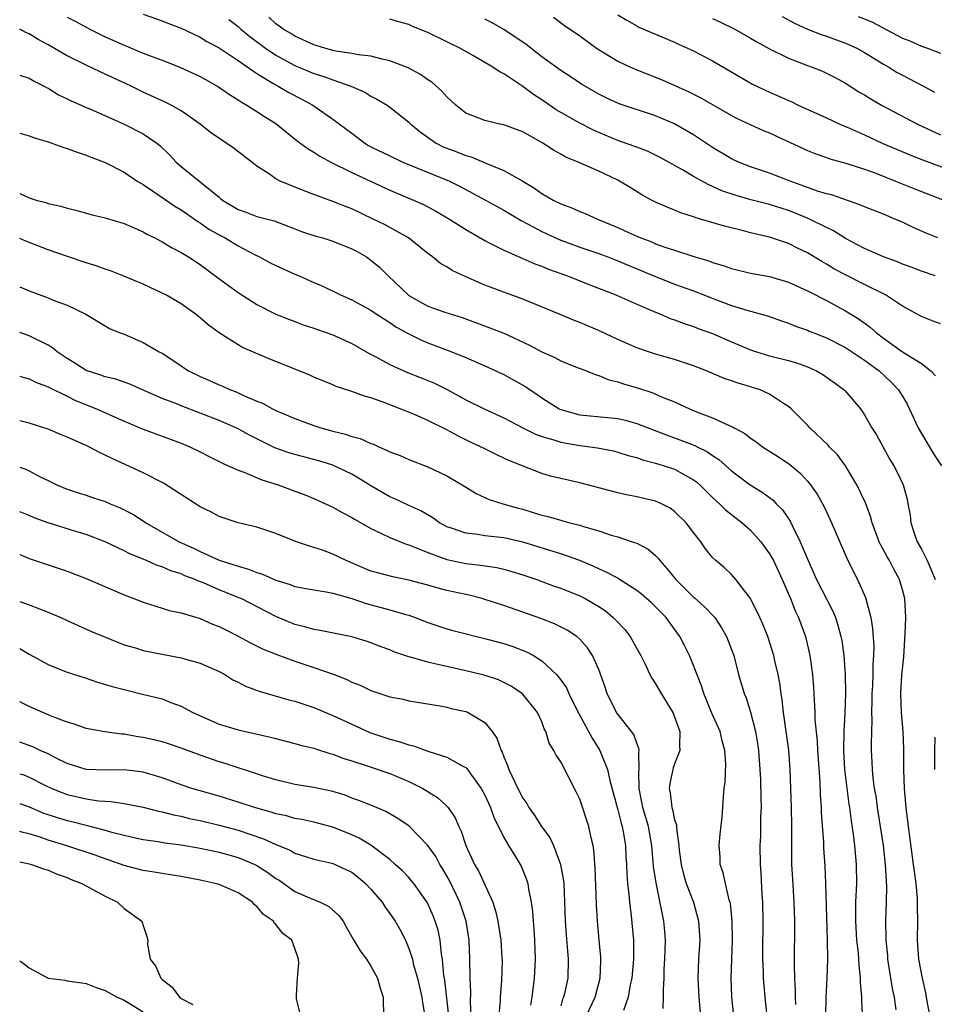
# Model space of a CAD drawing. Units: inches. Extents: x 2670000 to 2671137, y 1554000 to 1557000.
# Drawn here: x 2670000 to 2670096, y 1554300 to 1554404 of the extents above; entities that cross this region are included whole.
import ezdxf

# ---------------------------------------------------------------- set-up
doc = ezdxf.new("R2010")
doc.units = ezdxf.units.IN
doc.header["$MEASUREMENT"] = 0
doc.layers.add('LD26701554_2ft', color=33, linetype='Continuous')

msp = doc.modelspace()

# ---------------------------------------------------------------- linework, layer by layer
at = {"layer": 'LD26701554_2ft'}
for points, elevation in [([(2670013, 1554404.6), (2670015, 1554403.88), (2670015.62, 1554403.62), (2670017, 1554403.1), (2670019, 1554402.17), (2670019.72, 1554401.72), (2670021, 1554401.05), (2670023, 1554399.71), (2670025, 1554398.33), (2670026.67, 1554397.33), (2670027, 1554397.12), (2670027.23, 1554397), (2670028.34, 1554396.34), (2670029.67, 1554395.67), (2670030.88, 1554395), (2670033, 1554393.53), (2670035, 1554392.03), (2670035.6, 1554391.6), (2670036.35, 1554391), (2670036.75, 1554390.75), (2670037, 1554390.61), (2670039, 1554389.64), (2670040.36, 1554389), (2670045.27, 1554387), (2670046.42, 1554386.42), (2670049.07, 1554385), (2670051, 1554383.93), (2670052.84, 1554382.84), (2670053.5, 1554382.5), (2670055, 1554381.68), (2670056.83, 1554380.83), (2670059, 1554380.04), (2670061, 1554379.36), (2670061.96, 1554379), (2670063, 1554378.6), (2670064.12, 1554378.12), (2670065.55, 1554377.55), (2670067, 1554376.94), (2670069, 1554376.15), (2670071, 1554375.42), (2670073.58, 1554374.42), (2670075, 1554373.9), (2670076.6, 1554373.4), (2670078.79, 1554372.79), (2670080.27, 1554372.27), (2670081, 1554372.03), (2670081.72, 1554371.72), (2670083, 1554371.29), (2670083.19, 1554371.19), (2670083.67, 1554371), (2670085, 1554370.48), (2670087, 1554369.47), (2670089, 1554368.14), (2670090.54, 1554367), (2670091.81, 1554365.81), (2670092.59, 1554365), (2670093, 1554364.33), (2670093.49, 1554363.49), (2670094.64, 1554361), (2670096.26, 1554358.26), (2670097.13, 1554357)], 8754), ([(2670005, 1554404.27), (2670005.84, 1554403.84), (2670007.38, 1554403), (2670009, 1554402.21), (2670011, 1554401.3), (2670013, 1554400.49), (2670013.84, 1554400.16), (2670015, 1554399.74), (2670016.87, 1554399), (2670019, 1554398.02), (2670020.94, 1554396.94), (2670022.12, 1554396.12), (2670023, 1554395.57), (2670023.33, 1554395.33), (2670023.94, 1554395), (2670025, 1554394.32), (2670025.79, 1554393.79), (2670027, 1554393.05), (2670029.24, 1554391.24), (2670030.39, 1554390.39), (2670031, 1554390.04), (2670031.62, 1554389.62), (2670032.79, 1554389), (2670035, 1554387.91), (2670039, 1554386.04), (2670039.72, 1554385.72), (2670041.5, 1554385), (2670042.53, 1554384.53), (2670043, 1554384.29), (2670043.84, 1554383.84), (2670045.28, 1554383), (2670047, 1554381.9), (2670049, 1554380.72), (2670049.53, 1554380.47), (2670051, 1554379.7), (2670053, 1554378.85), (2670054.28, 1554378.28), (2670055, 1554378.02), (2670055.71, 1554377.71), (2670057.71, 1554377), (2670060.06, 1554376.06), (2670062.81, 1554375), (2670065, 1554374.02), (2670067, 1554373.17), (2670067.44, 1554373), (2670068.53, 1554372.53), (2670069, 1554372.38), (2670069.99, 1554371.99), (2670071, 1554371.68), (2670071.48, 1554371.48), (2670073, 1554370.93), (2670075, 1554370.05), (2670077, 1554369.21), (2670077.62, 1554369), (2670079, 1554368.59), (2670081, 1554368.08), (2670081.84, 1554367.84), (2670083, 1554367.42), (2670083.95, 1554367), (2670084.62, 1554366.62), (2670085.79, 1554365.79), (2670086.87, 1554365), (2670086.93, 1554364.93), (2670088.57, 1554363), (2670089, 1554362.38), (2670089.79, 1554361), (2670090.26, 1554360.26), (2670091.67, 1554357.67), (2670092.08, 1554357), (2670092.4, 1554356.4), (2670093.07, 1554355), (2670093.49, 1554353.49), (2670093.57, 1554353), (2670093.8, 1554351.8), (2670093.87, 1554351), (2670094.3, 1554349.7), (2670094.56, 1554349), (2670095, 1554348.21), (2670095.6, 1554347), (2670096.03, 1554346.03), (2670096.46, 1554345)], 8752), ([(2670022.02, 1554404.02), (2670023, 1554403.27), (2670023.3, 1554403), (2670024.23, 1554402.23), (2670025.91, 1554401), (2670027, 1554400.25), (2670029, 1554399.16), (2670031, 1554398.33), (2670032.03, 1554398.03), (2670033, 1554397.65), (2670034.89, 1554397), (2670036.35, 1554396.35), (2670037, 1554395.95), (2670037.64, 1554395.64), (2670038.7, 1554395), (2670039, 1554394.79), (2670041, 1554393.19), (2670041.19, 1554393), (2670042.19, 1554392.19), (2670043.88, 1554391), (2670044.62, 1554390.62), (2670045, 1554390.47), (2670046.07, 1554390.07), (2670047, 1554389.7), (2670047.56, 1554389.56), (2670049.11, 1554388.89), (2670051, 1554388.12), (2670052.99, 1554387), (2670054.24, 1554386.24), (2670055, 1554385.7), (2670056.19, 1554385), (2670057, 1554384.59), (2670058.17, 1554384.17), (2670059, 1554383.79), (2670059.58, 1554383.58), (2670060.87, 1554383), (2670063, 1554382.12), (2670063.77, 1554381.77), (2670065, 1554381.19), (2670065.44, 1554381), (2670066.58, 1554380.58), (2670067, 1554380.4), (2670067.96, 1554380.04), (2670069, 1554379.7), (2670070.91, 1554379.09), (2670072.59, 1554378.59), (2670073, 1554378.43), (2670074.11, 1554378.11), (2670075, 1554377.78), (2670077, 1554377.3), (2670079, 1554376.93), (2670081, 1554376.34), (2670083, 1554375.43), (2670083.28, 1554375.28), (2670085, 1554374.4), (2670087, 1554373.33), (2670088.44, 1554372.44), (2670089.61, 1554371.61), (2670090.26, 1554371), (2670091, 1554370.45), (2670093, 1554368.99), (2670095, 1554367.76), (2670096, 1554367), (2670096.49, 1554366.49)], 8756), ([(2670097, 1554371.97), (2670096.24, 1554372.24), (2670095, 1554372.71), (2670093, 1554373.81), (2670091.22, 1554375), (2670089, 1554376.11), (2670087, 1554377.1), (2670085.76, 1554377.76), (2670085, 1554378.23), (2670084.51, 1554378.51), (2670083, 1554379.44), (2670081.94, 1554379.94), (2670081, 1554380.41), (2670079, 1554381.08), (2670077, 1554381.55), (2670076.25, 1554381.75), (2670074.24, 1554382.23), (2670071.74, 1554383), (2670071.16, 1554383.16), (2670071, 1554383.23), (2670069.65, 1554383.65), (2670069, 1554383.94), (2670068.23, 1554384.23), (2670067, 1554384.78), (2670066.57, 1554385), (2670065.55, 1554385.55), (2670064.32, 1554386.32), (2670063.2, 1554387), (2670063, 1554387.1), (2670061, 1554388.03), (2670058.83, 1554389), (2670057.53, 1554389.53), (2670057, 1554389.84), (2670056.25, 1554390.25), (2670055.13, 1554391), (2670053, 1554392.18), (2670051, 1554392.92), (2670050.57, 1554393), (2670049, 1554393.37), (2670048.36, 1554393.64), (2670047, 1554394.16), (2670045.96, 1554395), (2670045.46, 1554395.46), (2670045, 1554395.86), (2670044.48, 1554396.48), (2670043.41, 1554397.41), (2670043, 1554397.67), (2670042.23, 1554398.23), (2670040.92, 1554398.92), (2670039, 1554399.68), (2670038.17, 1554399.83), (2670037, 1554400.16), (2670035.71, 1554400.29), (2670035, 1554400.44), (2670033.31, 1554400.69), (2670033, 1554400.76), (2670032.13, 1554401), (2670031, 1554401.35), (2670029, 1554402.27), (2670028.55, 1554402.55), (2670027.76, 1554403), (2670027.33, 1554403.33), (2670027, 1554403.56), (2670026.26, 1554404.26)], 8758), ([(2670096.46, 1554377), (2670095, 1554377.5), (2670093.92, 1554377.92), (2670093, 1554378.25), (2670092.47, 1554378.47), (2670090.99, 1554379), (2670089, 1554379.89), (2670087, 1554380.93), (2670085.74, 1554381.74), (2670085, 1554382.09), (2670083.22, 1554383), (2670083.07, 1554383.07), (2670081.64, 1554383.64), (2670081, 1554383.89), (2670079, 1554384.52), (2670077.02, 1554385.02), (2670075.47, 1554385.47), (2670073.98, 1554385.98), (2670073, 1554386.44), (2670072.59, 1554386.59), (2670071, 1554387.48), (2670069.83, 1554388.17), (2670067.49, 1554389.49), (2670067, 1554389.74), (2670066.14, 1554390.14), (2670065, 1554390.56), (2670064.69, 1554390.69), (2670063, 1554391.28), (2670061, 1554392.11), (2670060.38, 1554392.38), (2670059, 1554393.09), (2670056.52, 1554394.52), (2670055, 1554395.57), (2670054.13, 1554396.13), (2670053, 1554396.97), (2670051, 1554398.3), (2670050.53, 1554398.53), (2670049.84, 1554399), (2670049, 1554399.5), (2670047.82, 1554400.18), (2670046.36, 1554401), (2670045, 1554401.68), (2670043, 1554402.64), (2670041.33, 1554403.33), (2670041, 1554403.5), (2670039.82, 1554403.82), (2670039, 1554404.05)], 8760), ([(2670096.73, 1554381), (2670095.51, 1554381.51), (2670094.12, 1554382.12), (2670093, 1554382.65), (2670092.2, 1554383), (2670091, 1554383.5), (2670089, 1554384.29), (2670088.51, 1554384.51), (2670085.53, 1554385.53), (2670085, 1554385.65), (2670084.06, 1554385.94), (2670081.16, 1554387), (2670079, 1554387.83), (2670077, 1554388.5), (2670075.73, 1554389), (2670075, 1554389.35), (2670073, 1554390.54), (2670071, 1554391.87), (2670069, 1554393.04), (2670067, 1554393.87), (2670063.15, 1554395.15), (2670061.78, 1554395.78), (2670061, 1554396.16), (2670059.2, 1554397.2), (2670058, 1554398), (2670057, 1554398.63), (2670055, 1554400.08), (2670053.37, 1554401.37), (2670051, 1554402.96), (2670049.69, 1554403.69), (2670049, 1554404.06)], 8762), ([(2670056.25, 1554404.25), (2670057.4, 1554403.4), (2670059, 1554402.29), (2670060.78, 1554401), (2670063, 1554399.62), (2670064.34, 1554399), (2670065, 1554398.72), (2670067.67, 1554397.67), (2670070.43, 1554396.43), (2670071.77, 1554395.77), (2670075, 1554393.9), (2670075.6, 1554393.6), (2670078.34, 1554392.34), (2670079, 1554392.07), (2670079.72, 1554391.72), (2670083, 1554390.23), (2670083.88, 1554389.88), (2670085, 1554389.49), (2670085.35, 1554389.35), (2670087.15, 1554388.85), (2670089, 1554388.25), (2670090.18, 1554387.82), (2670092.27, 1554387), (2670094.2, 1554386.2), (2670097.35, 1554385)], 8764), ([(2670063, 1554404.52), (2670063.95, 1554403.95), (2670065, 1554403.34), (2670065.23, 1554403.23), (2670069, 1554401.62), (2670069.41, 1554401.41), (2670070.37, 1554401), (2670071, 1554400.71), (2670073, 1554399.68), (2670074.69, 1554398.69), (2670075.93, 1554397.93), (2670077.2, 1554397.2), (2670079, 1554396.37), (2670079.96, 1554395.96), (2670081, 1554395.47), (2670081.33, 1554395.33), (2670082, 1554395), (2670085, 1554393.66), (2670086.41, 1554393), (2670087.43, 1554392.57), (2670089, 1554391.87), (2670090.95, 1554390.95), (2670092.36, 1554390.36), (2670093.78, 1554389.77), (2670095.21, 1554389.21), (2670099, 1554387.8)], 8766), ([(2670073, 1554404.14), (2670073.76, 1554403.76), (2670075.33, 1554403), (2670077, 1554402.07), (2670077.67, 1554401.67), (2670079, 1554400.94), (2670081, 1554399.93), (2670083, 1554399.17), (2670083.48, 1554399), (2670084.56, 1554398.56), (2670085, 1554398.36), (2670085.9, 1554397.9), (2670087, 1554397.3), (2670088.41, 1554396.41), (2670089, 1554396.08), (2670089.66, 1554395.66), (2670090.81, 1554395), (2670094.59, 1554393), (2670097, 1554391.88)], 8768), ([(2670080.33, 1554404.33), (2670081.62, 1554403.62), (2670083, 1554403), (2670084.43, 1554402.43), (2670085, 1554402.26), (2670087, 1554401.54), (2670088.19, 1554401), (2670089, 1554400.56), (2670091, 1554399.32), (2670091.56, 1554399), (2670092.44, 1554398.44), (2670093, 1554398.14), (2670095.08, 1554397.08), (2670096.37, 1554396.37)], 8770), ([(2670088.35, 1554404.35), (2670089.77, 1554403.77), (2670093, 1554402.07), (2670093.77, 1554401.77), (2670095, 1554401.22), (2670095.63, 1554401), (2670097, 1554400.49)], 8772), ([(2670095.91, 1554299), (2670095.64, 1554300.36), (2670095.45, 1554301.45), (2670095.1, 1554303), (2670094.72, 1554305), (2670094.57, 1554307), (2670094.62, 1554309), (2670094.59, 1554310.59), (2670094.6, 1554311), (2670094.58, 1554311.42), (2670094.43, 1554313), (2670094.18, 1554315), (2670093.62, 1554319), (2670093.39, 1554321), (2670093.37, 1554321.37), (2670093.22, 1554323), (2670093.13, 1554325), (2670093.13, 1554327.13), (2670093.06, 1554329), (2670092.9, 1554331), (2670092.84, 1554333), (2670092.95, 1554334.95), (2670093.13, 1554336.87), (2670093.29, 1554339.29), (2670093.34, 1554341), (2670093.24, 1554343), (2670093, 1554343.94), (2670092.7, 1554345), (2670092.1, 1554346.1), (2670091.63, 1554347), (2670091.39, 1554347.39), (2670090.69, 1554348.69), (2670090.56, 1554349), (2670089.81, 1554351), (2670089.64, 1554351.64), (2670089.09, 1554353.09), (2670088.21, 1554355), (2670087, 1554357), (2670086.14, 1554358.14), (2670085.29, 1554359), (2670085.16, 1554359.16), (2670083.25, 1554361), (2670083, 1554361.28), (2670081.27, 1554363), (2670081, 1554363.23), (2670080.38, 1554363.62), (2670079, 1554364.55), (2670078.02, 1554365), (2670077, 1554365.32), (2670075.69, 1554365.69), (2670075, 1554365.95), (2670074.2, 1554366.2), (2670072.36, 1554367), (2670071, 1554367.53), (2670069, 1554368.21), (2670067, 1554368.76), (2670066.24, 1554369), (2670065, 1554369.43), (2670063, 1554370.32), (2670061.17, 1554371.17), (2670059, 1554372.08), (2670058.33, 1554372.33), (2670056.93, 1554372.93), (2670053, 1554374.55), (2670049, 1554376.02), (2670046.93, 1554376.93), (2670045.56, 1554377.56), (2670045, 1554377.95), (2670044.32, 1554378.32), (2670043.48, 1554379), (2670043, 1554379.35), (2670040.95, 1554381), (2670038.42, 1554382.42), (2670037.25, 1554383), (2670035, 1554384.07), (2670034.32, 1554384.32), (2670033, 1554384.86), (2670031, 1554385.57), (2670029.96, 1554385.96), (2670027.43, 1554387), (2670027, 1554387.23), (2670026.22, 1554387.78), (2670025, 1554388.55), (2670024.45, 1554389), (2670022.5, 1554390.5), (2670020.1, 1554392.1), (2670019, 1554393), (2670017, 1554394.41), (2670015.95, 1554395), (2670015.31, 1554395.31), (2670013, 1554396.38), (2670011.73, 1554397), (2670008.49, 1554398.49), (2670007, 1554399.2), (2670005, 1554400.21), (2670003, 1554401.36), (2670001.93, 1554401.93), (2670001, 1554402.5), (2670000.64, 1554402.64), (2670000, 1554403)], 8750), ([(2670000, 1554398.14), (2670000.11, 1554398.11), (2670001, 1554397.84), (2670001.52, 1554397.52), (2670002.59, 1554397), (2670002.84, 1554396.84), (2670003, 1554396.77), (2670004.08, 1554396.08), (2670005, 1554395.67), (2670005.44, 1554395.44), (2670006.48, 1554395), (2670006.83, 1554394.83), (2670007.4, 1554394.6), (2670011, 1554392.99), (2670013, 1554391.98), (2670014.44, 1554391), (2670014.75, 1554390.75), (2670015.77, 1554389.77), (2670016.48, 1554389), (2670017, 1554388.53), (2670019, 1554386.93), (2670021, 1554385.29), (2670021.17, 1554385.17), (2670021.36, 1554385), (2670023, 1554384.01), (2670023.75, 1554383.75), (2670025, 1554383.28), (2670026.82, 1554382.82), (2670027.43, 1554382.57), (2670029, 1554381.98), (2670029.7, 1554381.7), (2670031.2, 1554381.2), (2670031.92, 1554381), (2670033, 1554380.67), (2670035, 1554379.87), (2670035.56, 1554379.56), (2670036.53, 1554379), (2670037, 1554378.68), (2670037.92, 1554377.92), (2670038.83, 1554377), (2670040.91, 1554375), (2670041, 1554374.94), (2670043, 1554373.83), (2670044.8, 1554373.2), (2670046.62, 1554372.62), (2670049.54, 1554371.54), (2670051, 1554370.96), (2670053.72, 1554369.72), (2670055, 1554369.02), (2670056.39, 1554368.39), (2670057, 1554368.07), (2670058.57, 1554367.43), (2670059.71, 1554367), (2670060.63, 1554366.63), (2670061, 1554366.52), (2670062.07, 1554366.07), (2670063, 1554365.85), (2670063.62, 1554365.62), (2670065.18, 1554365.18), (2670066.69, 1554364.69), (2670067, 1554364.56), (2670067.8, 1554364.2), (2670069, 1554363.72), (2670070.55, 1554363), (2670071.32, 1554362.68), (2670073, 1554362.06), (2670074.76, 1554361.24), (2670075.11, 1554361.11), (2670075.27, 1554361), (2670076.39, 1554360.39), (2670077, 1554359.91), (2670077.55, 1554359.55), (2670078.27, 1554359), (2670079.93, 1554357.93), (2670081.12, 1554357.12), (2670082.22, 1554356.22), (2670083, 1554355.38), (2670083.33, 1554355), (2670084.02, 1554354.02), (2670084.73, 1554352.73), (2670085, 1554352.13), (2670085.53, 1554351), (2670087.24, 1554347), (2670088.26, 1554345), (2670089.12, 1554343.12), (2670089.66, 1554341), (2670089.86, 1554339.86), (2670089.97, 1554337.97), (2670089.96, 1554337), (2670089.89, 1554336.11), (2670089.88, 1554335), (2670089.83, 1554333.83), (2670089.78, 1554333), (2670089.78, 1554332.22), (2670089.73, 1554331), (2670089.77, 1554330.23), (2670089.7, 1554327.7), (2670089.72, 1554327), (2670089.78, 1554325.78), (2670089.8, 1554325), (2670089.88, 1554324.12), (2670090.03, 1554323), (2670090.18, 1554322.18), (2670090.34, 1554321), (2670090.66, 1554319), (2670090.96, 1554317), (2670091.19, 1554315), (2670091.27, 1554313.27), (2670091.32, 1554312.68), (2670091.3, 1554311), (2670091.22, 1554309), (2670091.25, 1554307.25), (2670091.24, 1554307), (2670091.41, 1554305.41), (2670091.44, 1554305), (2670091.93, 1554301.93), (2670092.11, 1554301), (2670092.32, 1554299.68)], 8748), ([(2670000, 1554392.05), (2670000.03, 1554392.03), (2670001, 1554391.78), (2670001.55, 1554391.55), (2670003, 1554391.12), (2670004.56, 1554390.56), (2670005, 1554390.44), (2670006.05, 1554390.05), (2670007, 1554389.74), (2670007.52, 1554389.52), (2670009, 1554388.95), (2670011, 1554387.93), (2670012.38, 1554387), (2670012.76, 1554386.76), (2670013, 1554386.63), (2670014.1, 1554385.9), (2670016.35, 1554384.35), (2670017, 1554383.98), (2670017.57, 1554383.57), (2670018.41, 1554383), (2670018.75, 1554382.75), (2670019, 1554382.61), (2670019.94, 1554381.94), (2670021, 1554381.33), (2670021.63, 1554381), (2670023, 1554380.16), (2670024.73, 1554379.27), (2670025.28, 1554379), (2670026.39, 1554378.39), (2670027, 1554378.09), (2670029, 1554377.18), (2670029.44, 1554377), (2670031, 1554376.31), (2670031.94, 1554375.94), (2670033.79, 1554375), (2670035, 1554374.49), (2670037, 1554373.4), (2670037.56, 1554373), (2670038.43, 1554372.43), (2670039, 1554372.08), (2670039.63, 1554371.63), (2670040.92, 1554370.92), (2670042.26, 1554370.26), (2670043, 1554369.96), (2670045.15, 1554369.15), (2670046.58, 1554368.58), (2670047, 1554368.39), (2670049, 1554367.52), (2670051, 1554366.6), (2670053.31, 1554365.31), (2670054.51, 1554364.51), (2670055, 1554364.16), (2670056.83, 1554363), (2670057, 1554362.92), (2670059, 1554362.36), (2670063, 1554361.97), (2670063.79, 1554361.79), (2670065, 1554361.47), (2670068.22, 1554360.22), (2670069, 1554359.95), (2670071.13, 1554359.13), (2670071.36, 1554359), (2670072.46, 1554358.46), (2670073, 1554358.07), (2670073.67, 1554357.67), (2670075, 1554356.47), (2670076.94, 1554355), (2670078.23, 1554354.23), (2670079.37, 1554353.36), (2670079.7, 1554353), (2670080.35, 1554352.35), (2670081.16, 1554351.16), (2670081.45, 1554350.55), (2670082.24, 1554349), (2670083.07, 1554347), (2670083.95, 1554345), (2670085.68, 1554341.68), (2670085.95, 1554341), (2670086.21, 1554340.21), (2670086.52, 1554339), (2670086.6, 1554338.6), (2670086.82, 1554337), (2670086.97, 1554334.97), (2670086.99, 1554332.99), (2670086.92, 1554330.92), (2670086.81, 1554329), (2670086.78, 1554327), (2670086.9, 1554325), (2670087.35, 1554321.35), (2670087.41, 1554321), (2670087.59, 1554319.59), (2670087.81, 1554318.19), (2670087.96, 1554317), (2670088.13, 1554315), (2670088.15, 1554313), (2670088.07, 1554311), (2670088.04, 1554309), (2670088.16, 1554307), (2670088.32, 1554305.68), (2670088.38, 1554305), (2670088.39, 1554304.39), (2670088.55, 1554303), (2670088.55, 1554302.55), (2670088.69, 1554301), (2670088.68, 1554300.68), (2670088.86, 1554297)], 8746), ([(2670000, 1554385.7), (2670001, 1554385.23), (2670001.72, 1554385), (2670002.74, 1554384.74), (2670003, 1554384.63), (2670004.35, 1554384.35), (2670005, 1554384.13), (2670005.92, 1554383.92), (2670007, 1554383.63), (2670007.48, 1554383.48), (2670009, 1554383.14), (2670009.1, 1554383.1), (2670011, 1554382.52), (2670011.82, 1554382.18), (2670013, 1554381.64), (2670013.4, 1554381.4), (2670014.24, 1554381), (2670015, 1554380.6), (2670015.99, 1554379.99), (2670017, 1554379.48), (2670017.79, 1554379), (2670019, 1554378.21), (2670020.83, 1554376.83), (2670023, 1554375.25), (2670025, 1554373.99), (2670027, 1554372.99), (2670028.42, 1554372.42), (2670029, 1554372.21), (2670029.86, 1554371.86), (2670031, 1554371.51), (2670031.36, 1554371.36), (2670033, 1554370.79), (2670035, 1554369.88), (2670036.83, 1554368.83), (2670037.52, 1554368.48), (2670039, 1554367.66), (2670040.84, 1554366.84), (2670042.28, 1554366.28), (2670043.69, 1554365.69), (2670045.02, 1554365.02), (2670047, 1554363.96), (2670049, 1554362.96), (2670051, 1554362.06), (2670053.02, 1554361), (2670054.34, 1554360.34), (2670055, 1554360.1), (2670056.27, 1554359.73), (2670057, 1554359.48), (2670059, 1554359.13), (2670060.88, 1554358.88), (2670062.56, 1554358.56), (2670063, 1554358.44), (2670064.09, 1554358.09), (2670065, 1554357.86), (2670065.62, 1554357.62), (2670067, 1554357.28), (2670067.91, 1554357), (2670069, 1554356.63), (2670069.85, 1554356.15), (2670071, 1554355.53), (2670071.31, 1554355.31), (2670071.65, 1554355), (2670073, 1554353.67), (2670073.73, 1554353), (2670074.35, 1554352.35), (2670076.11, 1554351), (2670077, 1554350.2), (2670078.09, 1554349), (2670079, 1554347.73), (2670079.41, 1554347), (2670080.33, 1554345), (2670081.19, 1554343), (2670081.71, 1554341.71), (2670082.05, 1554341), (2670082.78, 1554339), (2670083.25, 1554337), (2670083.54, 1554335), (2670083.64, 1554333.64), (2670083.68, 1554333), (2670083.69, 1554332.31), (2670083.77, 1554331), (2670083.78, 1554330.22), (2670084.02, 1554328.02), (2670084.06, 1554327), (2670084.29, 1554323.71), (2670084.34, 1554322.34), (2670084.44, 1554321), (2670084.45, 1554320.45), (2670084.69, 1554317.31), (2670084.7, 1554316.7), (2670084.82, 1554314.82), (2670084.9, 1554313), (2670085.06, 1554307), (2670085.09, 1554305), (2670085.03, 1554303), (2670084.93, 1554301), (2670084.91, 1554299)], 8744), ([(2670081.77, 1554300.23), (2670081.75, 1554301), (2670081.75, 1554301.75), (2670081.67, 1554303), (2670081.62, 1554304.38), (2670081.65, 1554309), (2670081.59, 1554311), (2670081.44, 1554313.44), (2670081.36, 1554315), (2670081.33, 1554317.33), (2670081.34, 1554319), (2670081.31, 1554321), (2670081.25, 1554323), (2670081.17, 1554325), (2670081.02, 1554327.02), (2670080.75, 1554329), (2670080.46, 1554331), (2670080.32, 1554332.32), (2670080.21, 1554333), (2670080.08, 1554334.08), (2670079.9, 1554335), (2670079.56, 1554336.44), (2670079.45, 1554337), (2670078.82, 1554339), (2670078.3, 1554340.3), (2670077.99, 1554341), (2670077, 1554343), (2670075.45, 1554345), (2670075, 1554345.53), (2670074.25, 1554346.25), (2670073.34, 1554347), (2670073, 1554347.35), (2670072.26, 1554348.26), (2670071.76, 1554349), (2670071, 1554349.96), (2670070.23, 1554351), (2670069, 1554352.19), (2670068.52, 1554352.52), (2670067.6, 1554353), (2670067, 1554353.27), (2670065, 1554353.72), (2670063.92, 1554353.92), (2670063, 1554354.13), (2670059, 1554355.21), (2670057, 1554355.65), (2670055.91, 1554355.91), (2670055, 1554356.19), (2670051.54, 1554357.54), (2670051, 1554357.81), (2670050.18, 1554358.18), (2670049, 1554358.77), (2670048.56, 1554359), (2670047.5, 1554359.5), (2670046.16, 1554360.16), (2670045, 1554360.8), (2670043, 1554361.78), (2670041.61, 1554362.39), (2670038.3, 1554363.7), (2670037, 1554364.15), (2670036.32, 1554364.32), (2670035, 1554364.83), (2670033.35, 1554365.35), (2670033, 1554365.52), (2670031, 1554366.35), (2670030.56, 1554366.56), (2670026.27, 1554368.27), (2670023.46, 1554369.46), (2670023, 1554369.73), (2670021, 1554371), (2670019.85, 1554371.85), (2670019, 1554372.59), (2670018.48, 1554373), (2670017, 1554374.05), (2670015.38, 1554375), (2670015, 1554375.2), (2670013, 1554376.12), (2670010.97, 1554376.97), (2670009.55, 1554377.55), (2670009, 1554377.71), (2670008.06, 1554378.06), (2670007, 1554378.38), (2670004.92, 1554379.08), (2670003, 1554379.76), (2670000.65, 1554380.65), (2670000, 1554380.93)], 8742), ([(2670000, 1554375.84), (2670001, 1554375.43), (2670003, 1554374.7), (2670003.54, 1554374.46), (2670005, 1554373.91), (2670006.96, 1554372.96), (2670009, 1554371.74), (2670009.47, 1554371.47), (2670010.6, 1554371), (2670011, 1554370.85), (2670013, 1554370), (2670014.71, 1554369), (2670015, 1554368.85), (2670016.13, 1554368.13), (2670017.77, 1554367), (2670019, 1554366.39), (2670019.98, 1554365.98), (2670021, 1554365.51), (2670021.38, 1554365.38), (2670022.2, 1554365), (2670022.79, 1554364.79), (2670023.59, 1554364.41), (2670025, 1554363.82), (2670025.59, 1554363.59), (2670026.64, 1554363), (2670027, 1554362.83), (2670029, 1554361.97), (2670031, 1554361.24), (2670031.71, 1554361), (2670033, 1554360.64), (2670034.33, 1554360.33), (2670035, 1554360.09), (2670035.87, 1554359.87), (2670037, 1554359.34), (2670037.26, 1554359.26), (2670037.82, 1554359), (2670038.66, 1554358.66), (2670039, 1554358.46), (2670040.07, 1554358.07), (2670041, 1554357.66), (2670043, 1554356.89), (2670045, 1554355.94), (2670046.61, 1554355), (2670048.08, 1554354.08), (2670049, 1554353.67), (2670049.45, 1554353.45), (2670050.91, 1554353), (2670052.52, 1554352.52), (2670053, 1554352.41), (2670054.09, 1554352.09), (2670055, 1554351.8), (2670055.65, 1554351.65), (2670057, 1554351.25), (2670057.21, 1554351.21), (2670057.96, 1554351), (2670059, 1554350.74), (2670059.4, 1554350.6), (2670061, 1554350.16), (2670062.3, 1554349.7), (2670063, 1554349.5), (2670064.52, 1554349), (2670065, 1554348.83), (2670066.22, 1554348.22), (2670067, 1554347.54), (2670067.28, 1554347.28), (2670067.44, 1554347), (2670068.19, 1554346.19), (2670069.11, 1554345), (2670071, 1554343.15), (2670071.09, 1554343.09), (2670072.15, 1554342.15), (2670073.22, 1554341), (2670073.94, 1554339.94), (2670074.48, 1554339), (2670075, 1554337.63), (2670075.22, 1554337), (2670075.74, 1554335), (2670076.32, 1554333), (2670076.53, 1554332.53), (2670077, 1554331.05), (2670077.52, 1554329), (2670077.73, 1554327.73), (2670077.83, 1554327), (2670077.98, 1554325), (2670078.03, 1554323.97), (2670078.09, 1554321.91), (2670078.1, 1554321), (2670078.06, 1554320.06), (2670078.05, 1554319), (2670078.03, 1554317.97), (2670077.97, 1554317), (2670078, 1554315), (2670078.08, 1554314.08), (2670078.18, 1554311.82), (2670078.24, 1554311), (2670078.28, 1554309), (2670078.27, 1554305.73), (2670078.26, 1554305), (2670078.31, 1554303.69), (2670078.32, 1554303), (2670078.5, 1554301), (2670078.71, 1554299)], 8740), ([(2670075.23, 1554299), (2670075.04, 1554301.04), (2670074.95, 1554303), (2670075.01, 1554305.01), (2670075.1, 1554307), (2670075.06, 1554309), (2670074.87, 1554310.87), (2670074.75, 1554311.25), (2670074.35, 1554313), (2670074.11, 1554314.11), (2670073.8, 1554315), (2670073.78, 1554315.78), (2670073.68, 1554317), (2670073.8, 1554318.19), (2670074.02, 1554320.02), (2670074.09, 1554321), (2670074.16, 1554322.16), (2670074.23, 1554323), (2670074.33, 1554323.67), (2670074.39, 1554325.61), (2670074.29, 1554327), (2670074.01, 1554328.01), (2670073.79, 1554329), (2670072.92, 1554330.92), (2670072.06, 1554333), (2670071.82, 1554333.82), (2670071, 1554335.94), (2670070.55, 1554337), (2670070.05, 1554338.05), (2670069.53, 1554339), (2670069, 1554339.77), (2670068.1, 1554341), (2670067, 1554342.13), (2670066.55, 1554342.55), (2670065.49, 1554343.49), (2670065, 1554343.87), (2670063.1, 1554345.1), (2670063, 1554345.14), (2670061.8, 1554345.8), (2670061, 1554346.13), (2670060.41, 1554346.41), (2670059, 1554347.01), (2670057, 1554347.71), (2670053, 1554348.94), (2670051, 1554349.4), (2670049, 1554349.63), (2670048.25, 1554349.75), (2670047, 1554349.88), (2670045.61, 1554350.39), (2670045, 1554350.58), (2670044.21, 1554351), (2670043.51, 1554351.51), (2670042.25, 1554352.25), (2670041, 1554352.8), (2670039.52, 1554353.52), (2670039, 1554353.74), (2670037, 1554354.9), (2670035.71, 1554355.71), (2670035, 1554356.1), (2670033.14, 1554357), (2670033, 1554357.06), (2670031.51, 1554357.51), (2670029, 1554358.17), (2670028.36, 1554358.36), (2670026.88, 1554358.88), (2670024.21, 1554360.21), (2670023, 1554360.88), (2670021, 1554361.77), (2670017, 1554363.32), (2670016.45, 1554363.55), (2670015, 1554364.1), (2670012.93, 1554365), (2670011.6, 1554365.6), (2670010.12, 1554366.12), (2670009, 1554366.37), (2670008.54, 1554366.54), (2670007, 1554367.03), (2670005.81, 1554367.81), (2670005, 1554368.29), (2670003.94, 1554369), (2670003.44, 1554369.44), (2670003, 1554369.69), (2670001, 1554370.69), (2670000, 1554371.04)], 8738), ([(2670000, 1554366.45), (2670000.34, 1554366.34), (2670001, 1554366.16), (2670001.78, 1554365.78), (2670003, 1554365.33), (2670003.2, 1554365.2), (2670005, 1554364.33), (2670005.88, 1554363.88), (2670008.08, 1554363), (2670011, 1554361.7), (2670013, 1554360.86), (2670017, 1554359.37), (2670017.91, 1554359), (2670019, 1554358.47), (2670019.96, 1554357.96), (2670021, 1554357.46), (2670021.3, 1554357.3), (2670021.98, 1554357), (2670023, 1554356.52), (2670023.72, 1554356.28), (2670025.51, 1554355.51), (2670027.22, 1554355), (2670029, 1554354.33), (2670029.96, 1554353.96), (2670031, 1554353.54), (2670032.23, 1554353), (2670033, 1554352.64), (2670034.05, 1554352.05), (2670035, 1554351.55), (2670035.34, 1554351.34), (2670037, 1554350.38), (2670038.13, 1554349.87), (2670039, 1554349.43), (2670040.73, 1554348.73), (2670041, 1554348.66), (2670041.53, 1554348.47), (2670043, 1554347.85), (2670045, 1554347.13), (2670047, 1554346.71), (2670048.54, 1554346.54), (2670050.27, 1554346.27), (2670051, 1554346.11), (2670051.86, 1554345.86), (2670053, 1554345.51), (2670054.47, 1554345), (2670056.32, 1554344.32), (2670057, 1554344.09), (2670059, 1554343.3), (2670059.59, 1554343), (2670061, 1554342.18), (2670061.7, 1554341.7), (2670062.54, 1554341), (2670062.77, 1554340.77), (2670063.74, 1554339.74), (2670064.32, 1554339), (2670065, 1554337.76), (2670065.43, 1554337), (2670065.89, 1554336.11), (2670066.4, 1554335), (2670066.61, 1554334.61), (2670067, 1554334.03), (2670067.57, 1554333), (2670068.81, 1554331), (2670069, 1554330.56), (2670069.56, 1554329), (2670069.52, 1554327.52), (2670069.56, 1554327), (2670069, 1554325.6), (2670068.84, 1554325.16), (2670068.49, 1554323.51), (2670068.42, 1554323), (2670068.53, 1554322.53), (2670068.7, 1554321), (2670068.78, 1554320.78), (2670069, 1554319.7), (2670069.18, 1554319.18), (2670069.19, 1554318.81), (2670069.44, 1554317), (2670069.49, 1554316.51), (2670069.69, 1554315), (2670069.95, 1554313.95), (2670070.23, 1554313), (2670070.97, 1554311), (2670071.52, 1554309), (2670071.64, 1554307), (2670071.51, 1554305), (2670071.44, 1554303), (2670071.55, 1554301), (2670071.72, 1554299)], 8736), ([(2670067.8, 1554299.8), (2670067.83, 1554301), (2670067.81, 1554301.81), (2670067.88, 1554303), (2670067.91, 1554303.91), (2670067.98, 1554305), (2670068, 1554306), (2670068.04, 1554307), (2670067.96, 1554307.96), (2670067.86, 1554309), (2670067.59, 1554310.41), (2670067.04, 1554313.04), (2670066.79, 1554314.79), (2670066.59, 1554317), (2670066.25, 1554319), (2670065.66, 1554321), (2670065.56, 1554321.56), (2670065.25, 1554323), (2670065.23, 1554324.77), (2670065.25, 1554325), (2670065.21, 1554326.79), (2670065.26, 1554327), (2670065.24, 1554327.24), (2670065, 1554327.78), (2670064.69, 1554328.69), (2670064.47, 1554329), (2670063, 1554330.84), (2670062.89, 1554331), (2670061.88, 1554333), (2670061.67, 1554333.67), (2670061, 1554335.52), (2670060.35, 1554337), (2670059.82, 1554337.82), (2670059, 1554338.73), (2670058.7, 1554339), (2670057.68, 1554339.68), (2670056.36, 1554340.36), (2670054.9, 1554340.9), (2670051, 1554342.26), (2670049, 1554342.92), (2670048.73, 1554343), (2670047.35, 1554343.35), (2670047, 1554343.42), (2670045, 1554343.87), (2670044.1, 1554344.1), (2670043, 1554344.43), (2670041, 1554344.96), (2670039.3, 1554345.3), (2670037.71, 1554345.71), (2670037, 1554345.91), (2670034.41, 1554347), (2670033, 1554347.7), (2670031.89, 1554348.11), (2670031, 1554348.4), (2670030.52, 1554348.52), (2670029.15, 1554349), (2670027, 1554349.86), (2670025, 1554350.53), (2670023, 1554351), (2670021, 1554351.65), (2670020.13, 1554352.13), (2670019, 1554352.67), (2670015.16, 1554355.16), (2670013, 1554356.25), (2670009.75, 1554357.75), (2670009, 1554358.13), (2670008.4, 1554358.4), (2670007.29, 1554359), (2670007, 1554359.14), (2670005, 1554360.03), (2670004.29, 1554360.29), (2670003, 1554360.84), (2670001, 1554361.48), (2670000, 1554361.72)], 8734), ([(2670000, 1554356.85), (2670000.63, 1554356.63), (2670001, 1554356.45), (2670002.16, 1554355.84), (2670003, 1554355.45), (2670003.9, 1554355), (2670005, 1554354.54), (2670006.16, 1554354.16), (2670007, 1554353.9), (2670007.66, 1554353.66), (2670009, 1554353.24), (2670009.54, 1554353), (2670010.58, 1554352.58), (2670011.91, 1554351.91), (2670013.12, 1554351.12), (2670013.29, 1554351), (2670016.81, 1554349), (2670018.32, 1554348.32), (2670019, 1554347.98), (2670021, 1554347.06), (2670022.57, 1554346.57), (2670023, 1554346.41), (2670024.12, 1554346.12), (2670025, 1554345.75), (2670025.59, 1554345.59), (2670027, 1554344.94), (2670028.49, 1554344.49), (2670029, 1554344.29), (2670031, 1554343.92), (2670032.27, 1554343.73), (2670033, 1554343.58), (2670035, 1554343), (2670036.49, 1554342.49), (2670039, 1554341.83), (2670040.68, 1554341.32), (2670041, 1554341.24), (2670041.68, 1554341), (2670043, 1554340.47), (2670045, 1554339.81), (2670045.64, 1554339.64), (2670049.26, 1554338.74), (2670051, 1554338.26), (2670051.95, 1554337.95), (2670053.41, 1554337.41), (2670054.13, 1554337), (2670055, 1554336.46), (2670056.54, 1554335), (2670056.76, 1554334.76), (2670057.6, 1554333.6), (2670057.87, 1554333), (2670058.71, 1554331.29), (2670060.3, 1554328.3), (2670061.13, 1554327), (2670061.19, 1554326.81), (2670061.94, 1554325), (2670062.17, 1554323.83), (2670063, 1554320.75), (2670063.35, 1554319.35), (2670063.47, 1554319), (2670063.58, 1554318.42), (2670063.81, 1554317), (2670063.86, 1554315.86), (2670063.92, 1554315), (2670063.95, 1554313.95), (2670064.03, 1554313), (2670064.17, 1554311.83), (2670064.23, 1554311), (2670064.43, 1554309.57), (2670064.67, 1554307), (2670064.66, 1554305.34), (2670064.67, 1554305), (2670064.48, 1554303), (2670064.32, 1554302.32), (2670064.1, 1554301), (2670063.6, 1554299.6)], 8732), ([(2670059.67, 1554299), (2670060.62, 1554301), (2670061.17, 1554303), (2670061.21, 1554304.79), (2670061.22, 1554305), (2670061.22, 1554305.22), (2670061.04, 1554307), (2670060.88, 1554309), (2670060.78, 1554310.78), (2670060.62, 1554314.62), (2670060.49, 1554316.49), (2670060.4, 1554317), (2670060.19, 1554317.81), (2670059.95, 1554319), (2670059, 1554321.86), (2670058.64, 1554322.64), (2670057, 1554325.8), (2670056.51, 1554326.51), (2670056.26, 1554327), (2670055.77, 1554327.77), (2670055.43, 1554329), (2670055.27, 1554329.27), (2670055, 1554330.02), (2670054.55, 1554331), (2670052.98, 1554332.98), (2670051.78, 1554333.78), (2670051, 1554334.17), (2670050.44, 1554334.44), (2670048.93, 1554334.93), (2670047, 1554335.4), (2670045, 1554335.84), (2670043.89, 1554336.11), (2670043, 1554336.29), (2670041.18, 1554336.82), (2670041, 1554336.86), (2670039.41, 1554337.41), (2670039, 1554337.59), (2670037.96, 1554337.96), (2670037, 1554338.34), (2670036.51, 1554338.51), (2670034.99, 1554338.99), (2670031.65, 1554339.65), (2670031, 1554339.74), (2670030.04, 1554340.04), (2670029, 1554340.28), (2670027, 1554341.12), (2670023.33, 1554343), (2670023.1, 1554343.1), (2670021, 1554343.93), (2670019.35, 1554344.65), (2670018.83, 1554344.83), (2670018.5, 1554345), (2670017.41, 1554345.41), (2670017, 1554345.6), (2670015.93, 1554345.93), (2670015, 1554346.35), (2670014.5, 1554346.5), (2670013.35, 1554347), (2670011.67, 1554347.67), (2670011, 1554348.03), (2670009, 1554349), (2670007, 1554349.77), (2670005.93, 1554350.07), (2670003, 1554350.98), (2670001.53, 1554351.53), (2670001, 1554351.77), (2670000.11, 1554352.11), (2670000, 1554352.15)], 8730), ([(2670000, 1554347.65), (2670001, 1554347.23), (2670005, 1554345.91), (2670005.65, 1554345.65), (2670007, 1554345.13), (2670011, 1554343.39), (2670012.03, 1554343), (2670013, 1554342.61), (2670015, 1554342), (2670015.75, 1554341.75), (2670017, 1554341.49), (2670019, 1554340.89), (2670020.32, 1554340.32), (2670021, 1554340.06), (2670021.7, 1554339.7), (2670023, 1554339.05), (2670024.33, 1554338.33), (2670025.66, 1554337.66), (2670027.1, 1554337.1), (2670029, 1554336.41), (2670031, 1554335.74), (2670033.12, 1554335), (2670034.48, 1554334.48), (2670035, 1554334.21), (2670035.87, 1554333.87), (2670037, 1554333.33), (2670039, 1554332.66), (2670040.39, 1554332.39), (2670041, 1554332.24), (2670044.29, 1554331.71), (2670045, 1554331.57), (2670045.44, 1554331.44), (2670047, 1554331.1), (2670047.23, 1554331), (2670049, 1554329.94), (2670049.77, 1554329), (2670050.28, 1554328.28), (2670050.73, 1554327), (2670050.82, 1554326.82), (2670051, 1554326.34), (2670051.4, 1554325.4), (2670051.53, 1554325), (2670052.49, 1554323), (2670053, 1554321.99), (2670053.42, 1554321.42), (2670053.65, 1554321), (2670054.21, 1554320.21), (2670054.97, 1554319), (2670055.84, 1554317.84), (2670056.22, 1554317), (2670056.98, 1554314.98), (2670057.28, 1554313.28), (2670057.31, 1554313), (2670057.4, 1554311), (2670057.46, 1554309), (2670057.56, 1554307.56), (2670057.68, 1554306.32), (2670057.77, 1554305), (2670057.73, 1554303), (2670057.39, 1554301.39), (2670057.29, 1554301), (2670057.2, 1554300.8), (2670057, 1554300.08)], 8728), ([(2670000, 1554342.7), (2670001, 1554342.35), (2670002.08, 1554341.92), (2670003, 1554341.59), (2670004.35, 1554341), (2670005, 1554340.68), (2670006.16, 1554340.16), (2670007.55, 1554339.55), (2670008.87, 1554339), (2670011, 1554338.14), (2670012.2, 1554337.8), (2670013, 1554337.54), (2670015, 1554337.14), (2670017, 1554336.76), (2670017.36, 1554336.64), (2670019, 1554336.2), (2670021, 1554335.33), (2670021.61, 1554335), (2670022.46, 1554334.46), (2670023, 1554334.21), (2670023.78, 1554333.78), (2670025.24, 1554333.24), (2670028.35, 1554332.35), (2670029, 1554332.19), (2670031, 1554331.54), (2670033, 1554330.7), (2670035, 1554329.76), (2670036.9, 1554328.9), (2670039, 1554328.2), (2670039.96, 1554327.96), (2670041, 1554327.59), (2670041.49, 1554327.49), (2670043.12, 1554326.88), (2670045, 1554326.3), (2670046.61, 1554325.39), (2670047, 1554325.21), (2670047.11, 1554325.11), (2670047.59, 1554324.41), (2670048.61, 1554323), (2670049, 1554322.29), (2670049.59, 1554321), (2670049.96, 1554319.96), (2670051, 1554317.83), (2670051.49, 1554317), (2670052.32, 1554315.68), (2670052.83, 1554314.82), (2670053.4, 1554313.4), (2670053.52, 1554313), (2670053.6, 1554312.4), (2670053.89, 1554311), (2670054.02, 1554310.02), (2670054.08, 1554309), (2670054.16, 1554308.16), (2670054.23, 1554307), (2670054.3, 1554305), (2670054.21, 1554303), (2670053.97, 1554301), (2670053.83, 1554300.17)], 8726), ([(2670000, 1554337.76), (2670001, 1554337.15), (2670003, 1554336.05), (2670004.56, 1554335.44), (2670005, 1554335.25), (2670007, 1554334.61), (2670008.2, 1554334.2), (2670009.75, 1554333.75), (2670011, 1554333.41), (2670012.95, 1554332.95), (2670015, 1554332.43), (2670015.94, 1554332.06), (2670017, 1554331.67), (2670018.25, 1554331), (2670021, 1554329.78), (2670023, 1554329.16), (2670026.42, 1554328.42), (2670027, 1554328.25), (2670029, 1554327.75), (2670029.57, 1554327.57), (2670031, 1554327.24), (2670031.17, 1554327.17), (2670032.69, 1554326.69), (2670033, 1554326.62), (2670034.16, 1554326.16), (2670035, 1554325.9), (2670036.62, 1554325.38), (2670039, 1554324.57), (2670041, 1554323.73), (2670042.48, 1554323), (2670044.03, 1554322.03), (2670045, 1554321.14), (2670045.13, 1554321), (2670045.89, 1554319.89), (2670046.26, 1554319), (2670046.51, 1554318.51), (2670047, 1554316.99), (2670047.93, 1554315), (2670048.32, 1554314.32), (2670049.83, 1554311), (2670050.12, 1554310.12), (2670050.38, 1554309), (2670050.68, 1554307), (2670050.81, 1554305.19), (2670050.82, 1554304.82), (2670050.77, 1554302.77), (2670050.62, 1554301), (2670050.61, 1554300.61), (2670050.34, 1554297.66)], 8724), ([(2670047.58, 1554299), (2670047.5, 1554300.5), (2670047.53, 1554301.53), (2670047.45, 1554303), (2670047.42, 1554305), (2670047.34, 1554307), (2670047.02, 1554309), (2670046.36, 1554311), (2670045.29, 1554313.29), (2670044.56, 1554314.56), (2670044.27, 1554315), (2670043.83, 1554315.83), (2670043, 1554317), (2670041.02, 1554319.02), (2670039.85, 1554319.85), (2670038.58, 1554320.58), (2670037.17, 1554321.17), (2670035.74, 1554321.74), (2670035, 1554321.99), (2670034.28, 1554322.28), (2670033, 1554322.66), (2670031, 1554323.11), (2670029, 1554323.43), (2670027, 1554323.89), (2670025.7, 1554324.3), (2670021.64, 1554325.64), (2670021, 1554325.82), (2670019, 1554326.5), (2670017, 1554327.24), (2670015.69, 1554327.69), (2670015, 1554327.9), (2670014.13, 1554328.13), (2670013, 1554328.38), (2670012.45, 1554328.45), (2670011, 1554328.71), (2670010.71, 1554328.71), (2670008.96, 1554328.96), (2670007, 1554329.32), (2670005.76, 1554329.76), (2670005, 1554329.98), (2670003.43, 1554330.57), (2670002.43, 1554331), (2670001, 1554331.64), (2670000.1, 1554332.1), (2670000, 1554332.16)], 8722), ([(2670045.22, 1554299), (2670044.79, 1554302.79), (2670044.7, 1554303.3), (2670044.56, 1554305), (2670044.45, 1554305.55), (2670044.3, 1554307), (2670044.07, 1554308.07), (2670043.78, 1554309), (2670043.56, 1554309.56), (2670042.95, 1554310.95), (2670041.51, 1554313), (2670041.28, 1554313.28), (2670041, 1554313.6), (2670040.32, 1554314.32), (2670039.57, 1554315), (2670039, 1554315.5), (2670037, 1554317.02), (2670035.77, 1554317.76), (2670035, 1554318.1), (2670033, 1554318.92), (2670031, 1554319.46), (2670029.72, 1554319.72), (2670029, 1554319.83), (2670028.1, 1554320.1), (2670027, 1554320.32), (2670026.5, 1554320.5), (2670024.73, 1554321), (2670023, 1554321.57), (2670021, 1554322.17), (2670019, 1554322.74), (2670018.13, 1554323), (2670017, 1554323.39), (2670015, 1554324.12), (2670013, 1554324.71), (2670011, 1554324.95), (2670009.09, 1554324.91), (2670007, 1554325), (2670005, 1554325.63), (2670003.77, 1554326.23), (2670003, 1554326.63), (2670002.15, 1554327), (2670001.37, 1554327.37), (2670000, 1554327.86)], 8720), ([(2670096.4, 1554328.4), (2670096.36, 1554327), (2670096.37, 1554325)], 8752), ([(2670000, 1554324.55), (2670000.42, 1554324.42), (2670001, 1554324.18), (2670002.64, 1554323.36), (2670003.4, 1554323), (2670004.53, 1554322.53), (2670005, 1554322.36), (2670007, 1554321.91), (2670008.3, 1554321.7), (2670009, 1554321.65), (2670009.62, 1554321.62), (2670011, 1554321.41), (2670013, 1554321.04), (2670014.62, 1554320.62), (2670015, 1554320.55), (2670016.21, 1554320.21), (2670017, 1554320.07), (2670017.85, 1554319.85), (2670019, 1554319.61), (2670021, 1554319.13), (2670023, 1554318.6), (2670025.7, 1554317.7), (2670027, 1554317.1), (2670028.49, 1554316.49), (2670029, 1554316.19), (2670030.21, 1554315.79), (2670031, 1554315.56), (2670032.88, 1554315.12), (2670033, 1554315.09), (2670033.22, 1554315), (2670034.44, 1554314.44), (2670035, 1554314.17), (2670035.66, 1554313.66), (2670036.44, 1554313), (2670037, 1554312.39), (2670038.17, 1554311), (2670038.5, 1554310.5), (2670039, 1554309.83), (2670039.57, 1554309), (2670040.09, 1554308.09), (2670040.63, 1554307), (2670041, 1554306.13), (2670041.37, 1554305), (2670041.47, 1554304.53), (2670041.91, 1554303), (2670042.37, 1554301), (2670042.43, 1554300.43), (2670042.69, 1554299)], 8718), ([(2670000, 1554321.43), (2670001, 1554321.05), (2670002.44, 1554320.44), (2670003.94, 1554319.94), (2670005, 1554319.62), (2670005.51, 1554319.51), (2670007, 1554319.12), (2670007.1, 1554319.1), (2670009, 1554318.6), (2670009.57, 1554318.43), (2670011, 1554318.07), (2670012.21, 1554317.79), (2670013, 1554317.63), (2670014.6, 1554317.4), (2670015.28, 1554317.28), (2670017, 1554317.07), (2670019, 1554316.72), (2670021, 1554316.28), (2670023, 1554315.73), (2670024.78, 1554315), (2670025, 1554314.89), (2670026.15, 1554314.15), (2670027, 1554313.51), (2670027.32, 1554313.32), (2670029, 1554312.14), (2670030.54, 1554311.46), (2670031.67, 1554311), (2670032.57, 1554310.57), (2670033.62, 1554309.62), (2670034.07, 1554309), (2670034.41, 1554308.41), (2670035.12, 1554307.12), (2670035.88, 1554305.88), (2670036.55, 1554305), (2670037, 1554304.29), (2670037.68, 1554303), (2670037.96, 1554301.96), (2670038.3, 1554301), (2670038.28, 1554300.28), (2670038.35, 1554299)], 8716), ([(2670029.62, 1554299), (2670029.17, 1554300.83), (2670029.17, 1554301.17), (2670029.25, 1554303), (2670029.41, 1554304.59), (2670029.37, 1554305), (2670029, 1554306.15), (2670028.68, 1554307), (2670027.73, 1554307.73), (2670027, 1554308.66), (2670026.81, 1554308.81), (2670026.73, 1554309), (2670025.7, 1554309.7), (2670025, 1554310.57), (2670024.74, 1554310.74), (2670024.52, 1554311), (2670023, 1554312), (2670021, 1554312.87), (2670020.6, 1554313), (2670019, 1554313.35), (2670017, 1554313.73), (2670015.9, 1554313.9), (2670015, 1554314.02), (2670014.17, 1554314.17), (2670013, 1554314.34), (2670011, 1554314.89), (2670009.44, 1554315.44), (2670009, 1554315.58), (2670007.96, 1554315.96), (2670004.87, 1554317), (2670003, 1554317.56), (2670002.14, 1554317.86), (2670001, 1554318.2), (2670000.35, 1554318.35), (2670000, 1554318.47)], 8714), ([(2670000, 1554315.27), (2670001, 1554315.07), (2670001.24, 1554315), (2670002.52, 1554314.52), (2670003, 1554314.38), (2670003.96, 1554313.96), (2670005, 1554313.61), (2670005.42, 1554313.42), (2670006.56, 1554313), (2670009, 1554311.64), (2670010.31, 1554311), (2670011, 1554310.36), (2670012.86, 1554309), (2670012.9, 1554308.9), (2670013, 1554308.57), (2670013.41, 1554307.41), (2670013.49, 1554307), (2670013.45, 1554306.55), (2670013.73, 1554305), (2670014.32, 1554304.32), (2670014.86, 1554303), (2670014.94, 1554302.94), (2670015, 1554302.87), (2670016.06, 1554302.06), (2670016.85, 1554301), (2670017, 1554300.88), (2670018.23, 1554300.23)], 8712), ([(2670000, 1554304.84), (2670000.49, 1554304.49), (2670001, 1554304.09), (2670003, 1554303.01), (2670004.79, 1554302.79), (2670005, 1554302.73), (2670006.53, 1554302.53), (2670007, 1554302.43), (2670008.04, 1554302.04), (2670009, 1554301.71), (2670010.27, 1554301), (2670011, 1554300.68), (2670013, 1554299.46)], 8710)]:
    msp.add_lwpolyline(points, dxfattribs=dict(at, elevation=elevation))

doc.saveas('drawing.dxf')
